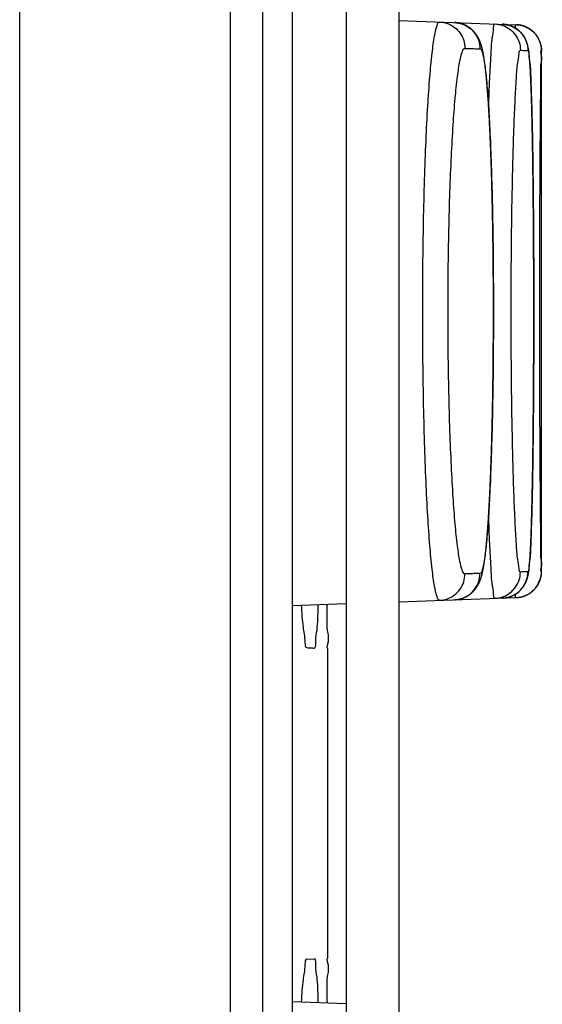
# Model space of a CAD drawing. Units: inches. Extents: x -36.5 to 40.4, y -0.6 to 75.
# Drawn here: x -14.2 to -14, y 40.3 to 40.6 of the extents above; entities that cross this region are included whole.
import ezdxf

# ---------------------------------------------------------------- set-up
doc = ezdxf.new("R2010")
doc.units = ezdxf.units.IN
doc.header["$LTSCALE"] = 1.21
doc.header["$MEASUREMENT"] = 0
doc.layers.get('0').update_dxf_attribs({"linetype": 'CONTINUOUS'})

msp = doc.modelspace()

# ---------------------------------------------------------------- linework, layer by layer
at = {"color": 7, "linetype": 'Continuous'}
for p, q in [((-14.24018, 31.3223), (-14.24018, 46.4483)), ((-14.16018, 31.00132), (-14.16018, 46.36855)), ((-14.11623, 42.43252), (-14.11623, 39.87347)), ((-14.09623, 42.43252), (-14.09623, 39.87347)), ((-14.13654, 39.97738), (-14.13654, 42.32861)), ((-14.09623, 40.63147), (-14.05164, 40.62991)), ((-14.04199, 40.4223), (-14.04199, 40.61992)), ((-14.13654, 40.40934), (-14.11623, 40.41005)), ((-14.09623, 40.41074), (-14.05164, 40.4123)), ((-14.12319, 40.39286), (-14.12312, 40.39286)), ((-14.12312, 40.27534), (-14.12312, 40.39286)), ((-14.13114, 40.27492), (-14.1283, 40.27507)), ((-14.12319, 40.27534), (-14.12312, 40.27534)), ((-14.13654, 40.25886), (-14.11623, 40.25815))]:
    msp.add_line(p, q, dxfattribs=at)
for points, knots in [([(-14.14785, 39.85181), (-14.14785, 40.5756), (-14.14785, 41.65051), (-14.14785, 42.72541), (-14.14785, 43.07654)], [0, 0, 0, 0, 2.171357, 3.224722, 3.224722, 3.224722, 3.224722]), ([(-14.08074, 40.41129), (-14.08128, 40.41127), (-14.08208, 40.4137), (-14.08282, 40.41714), (-14.08372, 40.42398), (-14.08452, 40.43277), (-14.08528, 40.44394), (-14.08593, 40.45694), (-14.08647, 40.47155), (-14.08686, 40.48737), (-14.0871, 40.50403), (-14.08718, 40.5211), (-14.0871, 40.53818), (-14.08686, 40.55484), (-14.08647, 40.57066), (-14.08593, 40.58527), (-14.08528, 40.59827), (-14.08452, 40.60944), (-14.08372, 40.61823), (-14.08282, 40.62507), (-14.08208, 40.62851), (-14.08128, 40.63094), (-14.08074, 40.63093)], [0, 0, 0, 0, 0.0016007, 0.0056631, 0.0122854, 0.0213305, 0.0325611, 0.0457011, 0.0604341, 0.076396, 0.0931918, 0.1104091, 0.1276265, 0.1444224, 0.1603846, 0.1751179, 0.1882584, 0.1994894, 0.208535, 0.2151581, 0.2192212, 0.2208222, 0.2208222, 0.2208222, 0.2208222]), ([(-14.08074, 40.63093), (-14.07973, 40.63089), (-14.07769, 40.6305), (-14.07496, 40.62902), (-14.07281, 40.62679), (-14.07143, 40.624), (-14.07111, 40.62195), (-14.07111, 40.62093)], [0, 0, 0, 0, 0.00305431, 0.00610961, 0.00916653, 0.01222509, 0.01528474, 0.01528474, 0.01528474, 0.01528474]), ([(-14.07505, 40.41148), (-14.07497, 40.41149), (-14.07481, 40.41149), (-14.07456, 40.41151), (-14.0743, 40.41154), (-14.07404, 40.41157), (-14.07379, 40.41161), (-14.07353, 40.41165), (-14.07328, 40.4117), (-14.07303, 40.41176), (-14.07278, 40.41182), (-14.07253, 40.41189), (-14.07229, 40.41196), (-14.07204, 40.41204), (-14.0718, 40.41213), (-14.07157, 40.41222), (-14.07134, 40.41232), (-14.07111, 40.41242), (-14.07088, 40.41253), (-14.07066, 40.41264), (-14.07045, 40.41275), (-14.07023, 40.41287), (-14.07003, 40.413), (-14.06982, 40.41312), (-14.06963, 40.41325), (-14.06943, 40.41339), (-14.06924, 40.41352), (-14.06906, 40.41366), (-14.06888, 40.4138), (-14.06871, 40.41395), (-14.06854, 40.41409), (-14.06838, 40.41424), (-14.06822, 40.41439), (-14.06807, 40.41454), (-14.06792, 40.41469), (-14.06777, 40.41484), (-14.06763, 40.415), (-14.06749, 40.41515), (-14.06736, 40.41531), (-14.06723, 40.41547), (-14.06711, 40.41563), (-14.06699, 40.41579), (-14.06687, 40.41595), (-14.06675, 40.41612), (-14.06664, 40.41628), (-14.06653, 40.41645), (-14.06643, 40.41662), (-14.06633, 40.41679), (-14.06623, 40.41696), (-14.06613, 40.41713), (-14.06603, 40.41731), (-14.06594, 40.41748), (-14.06585, 40.41767), (-14.06576, 40.41786), (-14.06567, 40.41805), (-14.06558, 40.41824), (-14.0655, 40.41845), (-14.06541, 40.41866), (-14.06532, 40.41888), (-14.06524, 40.41911), (-14.06515, 40.41935), (-14.06507, 40.4196), (-14.06498, 40.41985), (-14.0649, 40.42012), (-14.06482, 40.42039), (-14.06474, 40.42067), (-14.06466, 40.42097), (-14.06459, 40.42127), (-14.06451, 40.42159), (-14.06443, 40.42193), (-14.06435, 40.42229), (-14.06427, 40.42268), (-14.06419, 40.42309), (-14.0641, 40.42353), (-14.06402, 40.42401), (-14.06393, 40.42451), (-14.06384, 40.42506), (-14.06375, 40.42565), (-14.06366, 40.42627), (-14.06358, 40.42691), (-14.06349, 40.42756), (-14.06341, 40.42821), (-14.06333, 40.42886), (-14.06326, 40.42952), (-14.06318, 40.43019), (-14.06311, 40.43087), (-14.06304, 40.43156), (-14.06297, 40.43227), (-14.0629, 40.43298), (-14.06283, 40.43371), (-14.06277, 40.43445), (-14.0627, 40.43521), (-14.06264, 40.43597), (-14.06258, 40.43675), (-14.06252, 40.43754), (-14.06246, 40.43835), (-14.0624, 40.43917), (-14.06234, 40.44), (-14.06228, 40.44084), (-14.06222, 40.4417), (-14.06217, 40.44257), (-14.06211, 40.44345), (-14.06206, 40.44434), (-14.062, 40.44525), (-14.06195, 40.44617), (-14.0619, 40.4471), (-14.06185, 40.44805), (-14.0618, 40.449), (-14.06175, 40.44997), (-14.0617, 40.45095), (-14.06165, 40.45195), (-14.0616, 40.45295), (-14.06156, 40.45397), (-14.06151, 40.45499), (-14.06147, 40.45603), (-14.06142, 40.45708), (-14.06138, 40.45814), (-14.06134, 40.45921), (-14.0613, 40.46029), (-14.06126, 40.46139), (-14.06122, 40.46249), (-14.06118, 40.4636), (-14.06114, 40.46472), (-14.0611, 40.46585), (-14.06107, 40.46699), (-14.06103, 40.46815), (-14.06099, 40.46931), (-14.06096, 40.47047), (-14.06093, 40.47165), (-14.06089, 40.47284), (-14.06086, 40.47403), (-14.06083, 40.47523), (-14.0608, 40.47644), (-14.06077, 40.47766), (-14.06074, 40.47888), (-14.06072, 40.48012), (-14.06069, 40.48136), (-14.06066, 40.48261), (-14.06064, 40.48386), (-14.06062, 40.48512), (-14.06059, 40.48639), (-14.06057, 40.48766), (-14.06055, 40.48893), (-14.06053, 40.49022), (-14.06051, 40.49151), (-14.06049, 40.4928), (-14.06047, 40.4941), (-14.06045, 40.4954), (-14.06044, 40.49671), (-14.06042, 40.49803), (-14.06041, 40.49934), (-14.06039, 40.50066), (-14.06038, 40.50199), (-14.06037, 40.50331), (-14.06036, 40.50464), (-14.06035, 40.50598), (-14.06034, 40.50731), (-14.06033, 40.50865), (-14.06032, 40.50999), (-14.06031, 40.51133), (-14.06031, 40.51268), (-14.0603, 40.51402), (-14.0603, 40.51537), (-14.0603, 40.51672), (-14.06029, 40.51807), (-14.06029, 40.51942), (-14.06029, 40.52077), (-14.06029, 40.52211), (-14.06029, 40.52346), (-14.06029, 40.52481), (-14.0603, 40.52616), (-14.0603, 40.52751), (-14.06031, 40.52885), (-14.06031, 40.5302), (-14.06032, 40.53154), (-14.06032, 40.53289), (-14.06033, 40.53423), (-14.06034, 40.53556), (-14.06035, 40.5369), (-14.06036, 40.53823), (-14.06037, 40.53955), (-14.06039, 40.54088), (-14.0604, 40.5422), (-14.06041, 40.54352), (-14.06043, 40.54484), (-14.06044, 40.54615), (-14.06046, 40.54746), (-14.06048, 40.54876), (-14.0605, 40.55005), (-14.06052, 40.55134), (-14.06054, 40.55263), (-14.06056, 40.55391), (-14.06058, 40.55518), (-14.0606, 40.55645), (-14.06063, 40.55772), (-14.06065, 40.55897), (-14.06068, 40.56023), (-14.0607, 40.56147), (-14.06073, 40.56271), (-14.06076, 40.56394), (-14.06079, 40.56516), (-14.06082, 40.56637), (-14.06085, 40.56758), (-14.06088, 40.56877), (-14.06091, 40.56996), (-14.06094, 40.57114), (-14.06098, 40.57232), (-14.06101, 40.57348), (-14.06105, 40.57464), (-14.06108, 40.57578), (-14.06112, 40.57692), (-14.06116, 40.57805), (-14.0612, 40.57917), (-14.06124, 40.58027), (-14.06128, 40.58137), (-14.06132, 40.58245), (-14.06136, 40.58353), (-14.0614, 40.5846), (-14.06145, 40.58565), (-14.06149, 40.5867), (-14.06154, 40.58773), (-14.06158, 40.58875), (-14.06163, 40.58976), (-14.06168, 40.59076), (-14.06172, 40.59175), (-14.06177, 40.59272), (-14.06182, 40.59368), (-14.06187, 40.59463), (-14.06193, 40.59557), (-14.06198, 40.5965), (-14.06203, 40.59741), (-14.06208, 40.59831), (-14.06214, 40.5992), (-14.0622, 40.60008), (-14.06225, 40.60094), (-14.06231, 40.60179), (-14.06237, 40.60263), (-14.06243, 40.60345), (-14.06249, 40.60426), (-14.06255, 40.60506), (-14.06261, 40.60585), (-14.06267, 40.60662), (-14.06274, 40.60738), (-14.0628, 40.60813), (-14.06287, 40.60886), (-14.06293, 40.60959), (-14.063, 40.6103), (-14.06307, 40.611), (-14.06315, 40.61168), (-14.06322, 40.61236), (-14.06329, 40.61302), (-14.06337, 40.61368), (-14.06345, 40.61433), (-14.06353, 40.61497), (-14.06362, 40.61561), (-14.06371, 40.61623), (-14.0638, 40.61684), (-14.06389, 40.6174), (-14.06397, 40.61792), (-14.06405, 40.61839), (-14.06413, 40.61882), (-14.06421, 40.61923), (-14.06429, 40.61962), (-14.06436, 40.61998), (-14.06444, 40.62033), (-14.06452, 40.62066), (-14.0646, 40.62098), (-14.06468, 40.62129), (-14.06476, 40.62159), (-14.06484, 40.62187), (-14.06492, 40.62214), (-14.065, 40.6224), (-14.06508, 40.62265), (-14.06516, 40.62289), (-14.06524, 40.62312), (-14.06533, 40.62334), (-14.06541, 40.62356), (-14.0655, 40.62376), (-14.06558, 40.62397), (-14.06567, 40.62417), (-14.06576, 40.62436), (-14.06585, 40.62455), (-14.06594, 40.62473), (-14.06604, 40.62491), (-14.06613, 40.62508), (-14.06623, 40.62526), (-14.06633, 40.62543), (-14.06643, 40.6256), (-14.06653, 40.62576), (-14.06664, 40.62593), (-14.06675, 40.62609), (-14.06687, 40.62626), (-14.06699, 40.62642), (-14.06711, 40.62658), (-14.06723, 40.62674), (-14.06736, 40.6269), (-14.0675, 40.62706), (-14.06763, 40.62722), (-14.06777, 40.62737), (-14.06792, 40.62752), (-14.06807, 40.62767), (-14.06822, 40.62782), (-14.06838, 40.62797), (-14.06854, 40.62812), (-14.06871, 40.62827), (-14.06889, 40.62841), (-14.06906, 40.62855), (-14.06925, 40.62869), (-14.06944, 40.62883), (-14.06963, 40.62896), (-14.06983, 40.62909), (-14.07003, 40.62922), (-14.07024, 40.62934), (-14.07045, 40.62946), (-14.07067, 40.62957), (-14.07089, 40.62969), (-14.07111, 40.62979), (-14.07134, 40.62989), (-14.07157, 40.62999), (-14.07181, 40.63008), (-14.07205, 40.63017), (-14.07229, 40.63025), (-14.07253, 40.63032), (-14.07278, 40.63039), (-14.07303, 40.63045), (-14.07328, 40.63051), (-14.07353, 40.63056), (-14.07379, 40.6306), (-14.07405, 40.63064), (-14.0743, 40.63067), (-14.07456, 40.6307), (-14.07481, 40.63072), (-14.07497, 40.63072), (-14.07505, 40.63073)], [0, 0, 0, 0, 0.0002293, 0.0004891, 0.0007487, 0.0010081, 0.0012672, 0.0015259, 0.0017842, 0.002042, 0.0022992, 0.0025558, 0.0028115, 0.0030664, 0.0033203, 0.0035731, 0.0038247, 0.0040749, 0.0043236, 0.0045707, 0.004816, 0.0050595, 0.0053009, 0.0055402, 0.0057773, 0.006012, 0.0062443, 0.0064742, 0.0067015, 0.0069263, 0.0071486, 0.0073683, 0.0075858, 0.0078009, 0.0080138, 0.0082246, 0.0084336, 0.0086408, 0.0088464, 0.0090507, 0.0092544, 0.0094573, 0.0096591, 0.0098594, 0.0100585, 0.0102565, 0.0104538, 0.0106508, 0.0108482, 0.0110463, 0.011246, 0.0114478, 0.0116522, 0.0118598, 0.0120709, 0.0122862, 0.0125065, 0.0127331, 0.0129679, 0.0132131, 0.0134684, 0.0137318, 0.0140021, 0.0142796, 0.0145644, 0.014857, 0.0151593, 0.0154733, 0.0158015, 0.0161477, 0.0165167, 0.0169126, 0.017335, 0.0177829, 0.0182599, 0.0187716, 0.0193243, 0.0199223, 0.020556, 0.0212107, 0.0218695, 0.0225232, 0.0231763, 0.0238345, 0.0245044, 0.0251885, 0.025886, 0.0265957, 0.0273164, 0.0280484, 0.0287925, 0.0295493, 0.0303185, 0.0311001, 0.0318938, 0.0326996, 0.0335186, 0.0343512, 0.0351971, 0.0360561, 0.0369278, 0.0378124, 0.0387095, 0.0396189, 0.0405406, 0.0414741, 0.0424195, 0.043377, 0.0443465, 0.0453281, 0.0463217, 0.0473272, 0.0483443, 0.0493728, 0.0504125, 0.0514631, 0.0525244, 0.053596, 0.0546779, 0.05577, 0.0568724, 0.057985, 0.0591077, 0.0602402, 0.0613825, 0.0625342, 0.0636951, 0.0648646, 0.0660425, 0.0672283, 0.068422, 0.0696237, 0.0708334, 0.0720513, 0.0732773, 0.0745109, 0.075752, 0.0770001, 0.0782547, 0.0795154, 0.0807818, 0.0820537, 0.0833311, 0.0846138, 0.0859021, 0.0871961, 0.0884957, 0.0898004, 0.0911098, 0.0924235, 0.0937412, 0.0950623, 0.0963865, 0.0977132, 0.0990425, 0.1003745, 0.1017094, 0.1030475, 0.1043884, 0.1057317, 0.1070768, 0.1084235, 0.1097713, 0.1111198, 0.1124685, 0.1138169, 0.115165, 0.1165131, 0.1178613, 0.11921, 0.1205587, 0.121907, 0.1232543, 0.1246003, 0.1259445, 0.1272866, 0.1286261, 0.1299625, 0.131296, 0.1326267, 0.1339548, 0.1352804, 0.1366032, 0.1379227, 0.1392385, 0.1405501, 0.1418572, 0.1431593, 0.1444561, 0.1457472, 0.1470327, 0.1483128, 0.1495876, 0.1508569, 0.1521206, 0.1533784, 0.1546298, 0.1558744, 0.1571118, 0.1583416, 0.1595635, 0.1607773, 0.161983, 0.1631808, 0.1643707, 0.1655527, 0.1667265, 0.1678919, 0.1690482, 0.1701952, 0.1713327, 0.1724603, 0.1735779, 0.1746854, 0.1757827, 0.1768697, 0.1779464, 0.1790129, 0.180069, 0.1811142, 0.1821485, 0.1831714, 0.1841828, 0.1851824, 0.1861699, 0.1871453, 0.1881085, 0.1890598, 0.1899993, 0.190927, 0.1918426, 0.192746, 0.1936369, 0.1945152, 0.1953806, 0.196233, 0.1970723, 0.1978986, 0.1987119, 0.1995124, 0.2003002, 0.2010754, 0.2018381, 0.2025885, 0.2033267, 0.2040528, 0.2047667, 0.2054687, 0.2061593, 0.206839, 0.2075081, 0.2081677, 0.2088198, 0.2094656, 0.2101055, 0.2107508, 0.2113728, 0.211943, 0.2124615, 0.2129354, 0.2133752, 0.2137887, 0.2141801, 0.2145527, 0.2149095, 0.2152523, 0.2155819, 0.2158991, 0.2162045, 0.2164985, 0.2167806, 0.2170512, 0.2173116, 0.2175634, 0.217808, 0.2180459, 0.2182775, 0.2185034, 0.2187243, 0.2189406, 0.2191525, 0.2193604, 0.2195647, 0.2197661, 0.2199656, 0.2201638, 0.2203612, 0.2205582, 0.2207553, 0.2209532, 0.2211526, 0.2213535, 0.2215554, 0.221758, 0.2219614, 0.2221658, 0.2223715, 0.2225786, 0.2227875, 0.2229984, 0.2232113, 0.2234264, 0.2236438, 0.2238636, 0.2240859, 0.2243107, 0.2245381, 0.2247679, 0.2250003, 0.225235, 0.2254721, 0.2257114, 0.2259529, 0.2261963, 0.2264417, 0.2266888, 0.2269375, 0.2271877, 0.2274393, 0.2276921, 0.227946, 0.2282009, 0.2284566, 0.2287132, 0.2289704, 0.2292282, 0.2294865, 0.2297452, 0.2300043, 0.2302637, 0.2305233, 0.2307831, 0.2310096, 0.2310096, 0.2310096, 0.2310096]), ([(-14.07505, 40.63073), (-14.07403, 40.63069), (-14.072, 40.6303), (-14.06927, 40.62882), (-14.06712, 40.62659), (-14.06574, 40.62381), (-14.06542, 40.62175), (-14.06542, 40.62073)], [0, 0, 0, 0, 0.0030447, 0.00610084, 0.00915828, 0.01221705, 0.0152767, 0.0152767, 0.0152767, 0.0152767]), ([(-14.0621, 40.59858), (-14.06198, 40.60222), (-14.06175, 40.60891), (-14.06123, 40.6175), (-14.06094, 40.62446), (-14.0602, 40.62751), (-14.06017, 40.63021), (-14.05971, 40.63019)], [0, 0, 0, 0, 0.01094802, 0.01990017, 0.02643328, 0.03039482, 0.03178034, 0.03178034, 0.03178034, 0.03178034]), ([(-14.05971, 40.63019), (-14.05869, 40.63016), (-14.05665, 40.62977), (-14.05392, 40.62829), (-14.05176, 40.62605), (-14.05038, 40.62327), (-14.05006, 40.62122), (-14.05006, 40.6202)], [0, 0, 0, 0, 0.00305822, 0.00611671, 0.00917565, 0.01223505, 0.01529474, 0.01529474, 0.01529474, 0.01529474]), ([(-14.05684, 40.41212), (-14.05678, 40.41212), (-14.05664, 40.41213), (-14.05642, 40.41214), (-14.05617, 40.41217), (-14.05593, 40.41219), (-14.05569, 40.41223), (-14.05545, 40.41227), (-14.05521, 40.41231), (-14.05497, 40.41237), (-14.05474, 40.41242), (-14.0545, 40.41248), (-14.05427, 40.41255), (-14.05404, 40.41263), (-14.05381, 40.41271), (-14.05358, 40.41279), (-14.05336, 40.41288), (-14.05314, 40.41298), (-14.05292, 40.41308), (-14.0527, 40.41318), (-14.05249, 40.41329), (-14.05228, 40.4134), (-14.05208, 40.41352), (-14.05188, 40.41364), (-14.05168, 40.41377), (-14.05149, 40.4139), (-14.0513, 40.41403), (-14.05111, 40.41417), (-14.05094, 40.41431), (-14.05076, 40.41445), (-14.05059, 40.41459), (-14.05043, 40.41474), (-14.05027, 40.41488), (-14.05012, 40.41503), (-14.04998, 40.41518), (-14.04984, 40.41533), (-14.0497, 40.41547), (-14.04957, 40.41562), (-14.04945, 40.41577), (-14.04933, 40.41591), (-14.04921, 40.41606), (-14.04911, 40.4162), (-14.049, 40.41634), (-14.0489, 40.41648), (-14.04881, 40.41662), (-14.04872, 40.41676), (-14.04863, 40.41689), (-14.04855, 40.41702), (-14.04847, 40.41716), (-14.0484, 40.41729), (-14.04832, 40.41742), (-14.04826, 40.41755), (-14.04819, 40.41767), (-14.04813, 40.4178), (-14.04807, 40.41792), (-14.04801, 40.41805), (-14.04795, 40.41817), (-14.0479, 40.41829), (-14.04785, 40.41841), (-14.0478, 40.41853), (-14.04775, 40.41865), (-14.0477, 40.41878), (-14.04765, 40.4189), (-14.04761, 40.41902), (-14.04757, 40.41914), (-14.04752, 40.41927), (-14.04748, 40.4194), (-14.04744, 40.41953), (-14.0474, 40.41966), (-14.04736, 40.41979), (-14.04733, 40.41993), (-14.04729, 40.42006), (-14.04726, 40.4202), (-14.04722, 40.42033), (-14.04719, 40.42047), (-14.04716, 40.42061), (-14.04713, 40.42075), (-14.0471, 40.4209), (-14.04707, 40.42105), (-14.04704, 40.4212), (-14.04701, 40.42136), (-14.04699, 40.42152), (-14.04696, 40.42168), (-14.04693, 40.42185), (-14.04691, 40.42202), (-14.04688, 40.4222), (-14.04686, 40.42239), (-14.04683, 40.42258), (-14.0468, 40.42278), (-14.04678, 40.42299), (-14.04675, 40.42321), (-14.04673, 40.42344), (-14.0467, 40.42368), (-14.04668, 40.42393), (-14.04665, 40.4242), (-14.04663, 40.42447), (-14.0466, 40.42476), (-14.04657, 40.42506), (-14.04655, 40.42537), (-14.04652, 40.42571), (-14.04649, 40.42605), (-14.04647, 40.42642), (-14.04644, 40.4268), (-14.04641, 40.42721), (-14.04639, 40.42764), (-14.04636, 40.4281), (-14.04633, 40.42859), (-14.0463, 40.42912), (-14.04627, 40.42968), (-14.04624, 40.43026), (-14.0462, 40.43087), (-14.04617, 40.43149), (-14.04614, 40.43212), (-14.04612, 40.43276), (-14.04609, 40.43342), (-14.04606, 40.4341), (-14.04603, 40.43478), (-14.046, 40.43549), (-14.04598, 40.4362), (-14.04595, 40.43693), (-14.04592, 40.43768), (-14.0459, 40.43844), (-14.04587, 40.43921), (-14.04585, 40.43999), (-14.04582, 40.44079), (-14.0458, 40.44161), (-14.04578, 40.44243), (-14.04575, 40.44328), (-14.04573, 40.44413), (-14.04571, 40.445), (-14.04568, 40.44588), (-14.04566, 40.44678), (-14.04564, 40.44768), (-14.04562, 40.4486), (-14.0456, 40.44954), (-14.04558, 40.45048), (-14.04556, 40.45144), (-14.04554, 40.45241), (-14.04552, 40.45339), (-14.0455, 40.45438), (-14.04548, 40.45539), (-14.04546, 40.45641), (-14.04544, 40.45744), (-14.04542, 40.45848), (-14.04541, 40.45953), (-14.04539, 40.46059), (-14.04537, 40.46166), (-14.04535, 40.46274), (-14.04534, 40.46383), (-14.04532, 40.46494), (-14.04531, 40.46605), (-14.04529, 40.46717), (-14.04528, 40.46831), (-14.04526, 40.46945), (-14.04525, 40.4706), (-14.04524, 40.47176), (-14.04522, 40.47293), (-14.04521, 40.47411), (-14.0452, 40.47529), (-14.04518, 40.47649), (-14.04517, 40.47769), (-14.04516, 40.4789), (-14.04515, 40.48012), (-14.04514, 40.48134), (-14.04513, 40.48257), (-14.04512, 40.48381), (-14.04511, 40.48506), (-14.0451, 40.48631), (-14.04509, 40.48757), (-14.04508, 40.48883), (-14.04507, 40.4901), (-14.04506, 40.49137), (-14.04506, 40.49265), (-14.04505, 40.49394), (-14.04504, 40.49523), (-14.04503, 40.49652), (-14.04503, 40.49782), (-14.04502, 40.49913), (-14.04502, 40.50044), (-14.04501, 40.50175), (-14.04501, 40.50306), (-14.045, 40.50438), (-14.045, 40.5057), (-14.04499, 40.50702), (-14.04499, 40.50834), (-14.04499, 40.50967), (-14.04498, 40.511), (-14.04498, 40.51234), (-14.04498, 40.51367), (-14.04498, 40.51501), (-14.04498, 40.51634), (-14.04497, 40.51768), (-14.04497, 40.51902), (-14.04497, 40.52035), (-14.04497, 40.52169), (-14.04497, 40.52303), (-14.04497, 40.52436), (-14.04498, 40.5257), (-14.04498, 40.52704), (-14.04498, 40.52837), (-14.04498, 40.52971), (-14.04498, 40.53104), (-14.04499, 40.53237), (-14.04499, 40.5337), (-14.04499, 40.53503), (-14.045, 40.53635), (-14.045, 40.53767), (-14.04501, 40.53899), (-14.04501, 40.5403), (-14.04502, 40.54161), (-14.04502, 40.54292), (-14.04503, 40.54423), (-14.04503, 40.54553), (-14.04504, 40.54682), (-14.04505, 40.54811), (-14.04505, 40.5494), (-14.04506, 40.55068), (-14.04507, 40.55195), (-14.04508, 40.55322), (-14.04509, 40.55449), (-14.0451, 40.55575), (-14.04511, 40.557), (-14.04512, 40.55824), (-14.04513, 40.55948), (-14.04514, 40.56072), (-14.04515, 40.56194), (-14.04516, 40.56316), (-14.04517, 40.56437), (-14.04518, 40.56557), (-14.04519, 40.56677), (-14.04521, 40.56796), (-14.04522, 40.56913), (-14.04523, 40.5703), (-14.04525, 40.57146), (-14.04526, 40.57262), (-14.04528, 40.57376), (-14.04529, 40.5749), (-14.04531, 40.57602), (-14.04532, 40.57714), (-14.04534, 40.57824), (-14.04535, 40.57933), (-14.04537, 40.58042), (-14.04539, 40.58149), (-14.0454, 40.58255), (-14.04542, 40.58361), (-14.04544, 40.58465), (-14.04546, 40.58568), (-14.04548, 40.5867), (-14.04549, 40.5877), (-14.04551, 40.5887), (-14.04553, 40.58968), (-14.04555, 40.59065), (-14.04557, 40.59161), (-14.04559, 40.59256), (-14.04562, 40.59349), (-14.04564, 40.59441), (-14.04566, 40.59532), (-14.04568, 40.59622), (-14.0457, 40.5971), (-14.04573, 40.59797), (-14.04575, 40.59883), (-14.04577, 40.59967), (-14.0458, 40.6005), (-14.04582, 40.60132), (-14.04585, 40.60212), (-14.04587, 40.60291), (-14.0459, 40.60368), (-14.04592, 40.60444), (-14.04595, 40.60519), (-14.04597, 40.60592), (-14.046, 40.60664), (-14.04603, 40.60734), (-14.04606, 40.60803), (-14.04608, 40.60871), (-14.04611, 40.60937), (-14.04614, 40.61001), (-14.04617, 40.61065), (-14.0462, 40.61127), (-14.04623, 40.61187), (-14.04626, 40.61246), (-14.04629, 40.61304), (-14.04633, 40.6136), (-14.04636, 40.61416), (-14.04639, 40.6147), (-14.04643, 40.61521), (-14.04646, 40.61569), (-14.04649, 40.61613), (-14.04652, 40.61653), (-14.04655, 40.6169), (-14.04658, 40.61725), (-14.04661, 40.61758), (-14.04664, 40.6179), (-14.04667, 40.6182), (-14.0467, 40.61848), (-14.04673, 40.61876), (-14.04676, 40.61901), (-14.04678, 40.61926), (-14.04681, 40.61948), (-14.04684, 40.6197), (-14.04687, 40.6199), (-14.04689, 40.6201), (-14.04692, 40.62028), (-14.04695, 40.62046), (-14.04698, 40.62063), (-14.04701, 40.6208), (-14.04703, 40.62097), (-14.04706, 40.62113), (-14.04709, 40.62128), (-14.04712, 40.62143), (-14.04716, 40.62158), (-14.04719, 40.62172), (-14.04722, 40.62187), (-14.04726, 40.62201), (-14.04729, 40.62215), (-14.04733, 40.62229), (-14.04737, 40.62243), (-14.04741, 40.62256), (-14.04744, 40.62269), (-14.04748, 40.62282), (-14.04753, 40.62294), (-14.04757, 40.62307), (-14.04761, 40.62319), (-14.04766, 40.62332), (-14.0477, 40.62344), (-14.04775, 40.62356), (-14.0478, 40.62368), (-14.04785, 40.6238), (-14.0479, 40.62392), (-14.04795, 40.62405), (-14.04801, 40.62417), (-14.04807, 40.62429), (-14.04813, 40.62441), (-14.04819, 40.62454), (-14.04826, 40.62467), (-14.04833, 40.6248), (-14.0484, 40.62493), (-14.04847, 40.62506), (-14.04855, 40.62519), (-14.04864, 40.62532), (-14.04872, 40.62546), (-14.04881, 40.6256), (-14.04891, 40.62573), (-14.04901, 40.62587), (-14.04911, 40.62602), (-14.04922, 40.62616), (-14.04933, 40.6263), (-14.04945, 40.62645), (-14.04957, 40.62659), (-14.0497, 40.62674), (-14.04984, 40.62689), (-14.04998, 40.62704), (-14.05013, 40.62718), (-14.05028, 40.62733), (-14.05044, 40.62748), (-14.0506, 40.62762), (-14.05077, 40.62777), (-14.05094, 40.62791), (-14.05112, 40.62805), (-14.0513, 40.62818), (-14.05149, 40.62831), (-14.05168, 40.62844), (-14.05188, 40.62857), (-14.05208, 40.62869), (-14.05229, 40.62881), (-14.0525, 40.62892), (-14.05271, 40.62903), (-14.05292, 40.62914), (-14.05314, 40.62924), (-14.05336, 40.62933), (-14.05359, 40.62942), (-14.05381, 40.62951), (-14.05404, 40.62959), (-14.05427, 40.62966), (-14.05451, 40.62973), (-14.05474, 40.62979), (-14.05498, 40.62985), (-14.05522, 40.6299), (-14.05546, 40.62994), (-14.0557, 40.62998), (-14.05594, 40.63002), (-14.05618, 40.63005), (-14.05642, 40.63007), (-14.05664, 40.63008), (-14.05678, 40.63009), (-14.05684, 40.63009)], [0, 0, 0, 0, 0.0001801, 0.0004241, 0.0006681, 0.0009119, 0.0011558, 0.0013995, 0.001643, 0.0018865, 0.0021297, 0.0023727, 0.0026155, 0.002858, 0.0031002, 0.0033419, 0.0035832, 0.0038239, 0.0040641, 0.0043035, 0.004542, 0.0047797, 0.0050162, 0.0052515, 0.0054854, 0.0057177, 0.0059482, 0.0061767, 0.0064029, 0.0066267, 0.0068477, 0.0070658, 0.0072806, 0.0074921, 0.0076999, 0.0079038, 0.0081039, 0.0082998, 0.0084916, 0.0086791, 0.0088626, 0.0090419, 0.0092172, 0.0093885, 0.009556, 0.0097197, 0.00988, 0.010037, 0.0101911, 0.0103425, 0.0104912, 0.0106372, 0.0107803, 0.0109207, 0.0110587, 0.0111948, 0.0113291, 0.011462, 0.0115938, 0.0117248, 0.0118552, 0.0119853, 0.0121155, 0.0122461, 0.0123773, 0.0125094, 0.0126433, 0.0127795, 0.0129175, 0.0130568, 0.0131968, 0.0133369, 0.0134769, 0.0136166, 0.0137569, 0.0138992, 0.0140447, 0.0141937, 0.0143462, 0.014502, 0.0146612, 0.0148237, 0.0149895, 0.0151589, 0.0153329, 0.0155127, 0.0156994, 0.0158942, 0.0160976, 0.0163098, 0.0165312, 0.0167622, 0.0170032, 0.0172551, 0.0175185, 0.0177941, 0.0180827, 0.0183849, 0.0187016, 0.0190338, 0.0193825, 0.0197486, 0.0201332, 0.0205384, 0.0209679, 0.0214261, 0.0219174, 0.0224465, 0.0230106, 0.0236014, 0.0242095, 0.0248285, 0.0254592, 0.0261033, 0.0267625, 0.0274369, 0.0281259, 0.028829, 0.029546, 0.030277, 0.0310219, 0.0317803, 0.0325523, 0.0333382, 0.0341383, 0.0349525, 0.0357808, 0.0366229, 0.0374785, 0.0383475, 0.0392297, 0.0401247, 0.0410322, 0.0419521, 0.0428844, 0.043829, 0.0447863, 0.0457561, 0.0467384, 0.0477329, 0.0487393, 0.0497575, 0.050787, 0.0518274, 0.0528785, 0.0539399, 0.0550117, 0.0560939, 0.0571867, 0.05829, 0.0594036, 0.0605274, 0.061661, 0.0628042, 0.0639563, 0.0651171, 0.0662861, 0.0674632, 0.0686482, 0.0698414, 0.0710429, 0.0722526, 0.0734701, 0.0746954, 0.075928, 0.0771674, 0.0784132, 0.0796649, 0.0809223, 0.0821852, 0.0834536, 0.0847274, 0.0860071, 0.0872926, 0.0885834, 0.0898792, 0.0911795, 0.0924838, 0.093792, 0.0951034, 0.0964175, 0.0977341, 0.0990533, 0.1003754, 0.1017007, 0.1030291, 0.1043601, 0.105693, 0.1070277, 0.1083637, 0.1097004, 0.1110371, 0.112374, 0.1137108, 0.1150474, 0.1163841, 0.1177211, 0.1190584, 0.1203953, 0.1217314, 0.1230662, 0.1243994, 0.1257306, 0.1270592, 0.128385, 0.1297076, 0.1310274, 0.1323444, 0.133659, 0.1349708, 0.1362794, 0.1375843, 0.1388851, 0.1401814, 0.1414728, 0.1427589, 0.1440393, 0.145314, 0.1465831, 0.1478469, 0.1491052, 0.1503577, 0.1516043, 0.1528446, 0.154078, 0.1553042, 0.1565227, 0.1577333, 0.1589358, 0.1601299, 0.161316, 0.162494, 0.1636641, 0.164826, 0.1659793, 0.1671236, 0.1682584, 0.1693833, 0.1704982, 0.1716028, 0.1726968, 0.1737803, 0.1748534, 0.1759162, 0.1769686, 0.1780104, 0.1790413, 0.1800609, 0.1810688, 0.1820647, 0.1830483, 0.1840197, 0.1849784, 0.1859246, 0.1868584, 0.18778, 0.1886892, 0.1895858, 0.1904696, 0.1913402, 0.1921975, 0.1930413, 0.1938712, 0.1946871, 0.1954889, 0.1962766, 0.1970504, 0.1978107, 0.1985573, 0.19929, 0.2000087, 0.2007132, 0.2014035, 0.2020795, 0.2027412, 0.2033887, 0.2040221, 0.2046413, 0.2052467, 0.2058384, 0.2064167, 0.2069819, 0.2075359, 0.2080803, 0.2086044, 0.209087, 0.2095202, 0.2099166, 0.2102884, 0.2106403, 0.2109738, 0.2112903, 0.2115912, 0.2118779, 0.2121512, 0.2124108, 0.2126558, 0.2128856, 0.2131011, 0.2133052, 0.2135002, 0.2136874, 0.2138681, 0.2140435, 0.2142145, 0.2143812, 0.2145428, 0.2146991, 0.2148515, 0.2150016, 0.2151508, 0.215299, 0.2154462, 0.2155922, 0.2157363, 0.2158777, 0.2160159, 0.2161517, 0.2162862, 0.2164194, 0.2165516, 0.2166829, 0.2168134, 0.2169435, 0.2170737, 0.2172041, 0.2173351, 0.2174668, 0.2175998, 0.2177342, 0.2178703, 0.2180085, 0.2181491, 0.2182922, 0.218438, 0.2185865, 0.2187379, 0.218892, 0.2190491, 0.2192096, 0.2193736, 0.2195412, 0.2197126, 0.219888, 0.2200675, 0.2202511, 0.2204389, 0.2206308, 0.2208269, 0.221027, 0.221231, 0.2214389, 0.2216504, 0.2218654, 0.2220835, 0.2223046, 0.2225284, 0.2227547, 0.2229833, 0.2232138, 0.2234461, 0.2236801, 0.2239154, 0.224152, 0.2243896, 0.2246282, 0.2248677, 0.2251078, 0.2253486, 0.2255899, 0.2258316, 0.2260738, 0.2263163, 0.226559, 0.2268021, 0.2270453, 0.2272888, 0.2275323, 0.227776, 0.2280199, 0.2282638, 0.2285077, 0.2287517, 0.228926, 0.228926, 0.228926, 0.228926]), ([(-14.05684, 40.63009), (-14.05583, 40.63005), (-14.0538, 40.62966), (-14.05107, 40.62819), (-14.04891, 40.62595), (-14.04753, 40.62317), (-14.04722, 40.62112), (-14.04722, 40.6201)], [0, 0, 0, 0, 0.00303576, 0.00609467, 0.00915387, 0.01221336, 0.01527304, 0.01527304, 0.01527304, 0.01527304]), ([(-14.05176, 40.62851), (-14.05176, 40.62854), (-14.05186, 40.62898), (-14.05216, 40.62992), (-14.05172, 40.62991)], [0, 0, 0, 0, 0.000101633, 0.001405399, 0.001405399, 0.001405399, 0.001405399]), ([(-14.05172, 40.62991), (-14.0507, 40.62988), (-14.04866, 40.62949), (-14.04593, 40.62801), (-14.04377, 40.62577), (-14.04239, 40.62299), (-14.04207, 40.62094), (-14.04207, 40.61992)], [0, 0, 0, 0, 0.0030597, 0.0061194, 0.00917911, 0.01223883, 0.01529854, 0.01529854, 0.01529854, 0.01529854]), ([(-14.04199, 40.61992), (-14.04199, 40.61999), (-14.04199, 40.62014), (-14.042, 40.62037), (-14.04201, 40.62061), (-14.04203, 40.62084), (-14.04205, 40.62108), (-14.04208, 40.62131), (-14.04212, 40.62155), (-14.04216, 40.62178), (-14.04221, 40.62201), (-14.04226, 40.62224), (-14.04232, 40.62247), (-14.04238, 40.6227), (-14.04245, 40.62293), (-14.04252, 40.62315), (-14.0426, 40.62337), (-14.04269, 40.62359), (-14.04278, 40.62381), (-14.04287, 40.62403), (-14.04297, 40.62424), (-14.04308, 40.62446), (-14.04319, 40.62467), (-14.0433, 40.62487), (-14.04342, 40.62508), (-14.04355, 40.62528), (-14.04367, 40.62548), (-14.04381, 40.62567), (-14.04395, 40.62586), (-14.04409, 40.62605), (-14.04424, 40.62624), (-14.04439, 40.62642), (-14.04455, 40.6266), (-14.04471, 40.62677), (-14.04487, 40.62694), (-14.04504, 40.62711), (-14.04521, 40.62727), (-14.04539, 40.62743), (-14.04557, 40.62758), (-14.04575, 40.62773), (-14.04593, 40.62788), (-14.04612, 40.62802), (-14.04632, 40.62815), (-14.04651, 40.62829), (-14.04671, 40.62841), (-14.04692, 40.62854), (-14.04712, 40.62865), (-14.04733, 40.62877), (-14.04754, 40.62887), (-14.04775, 40.62898), (-14.04797, 40.62907), (-14.04819, 40.62917), (-14.04841, 40.62925), (-14.04863, 40.62934), (-14.04885, 40.62941), (-14.04908, 40.62948), (-14.04931, 40.62955), (-14.04953, 40.62961), (-14.04976, 40.62967), (-14.05, 40.62972), (-14.05023, 40.62976), (-14.05046, 40.6298), (-14.0507, 40.62983), (-14.05093, 40.62986), (-14.05117, 40.62988), (-14.0514, 40.6299), (-14.05156, 40.62991), (-14.05164, 40.62991)], [0, 0, 0, 0, 0.00021918, 0.00045574, 0.00069229, 0.00092885, 0.0011654, 0.00140196, 0.00163851, 0.00187506, 0.00211162, 0.00234817, 0.00258473, 0.00282128, 0.00305784, 0.00329439, 0.00353095, 0.0037675, 0.00400405, 0.00424061, 0.00447716, 0.00471372, 0.00495027, 0.00518683, 0.00542338, 0.00565993, 0.00589649, 0.00613304, 0.0063696, 0.00660615, 0.00684271, 0.00707926, 0.00731581, 0.00755237, 0.00778892, 0.00802548, 0.00826203, 0.00849859, 0.00873514, 0.0089717, 0.00920825, 0.0094448, 0.00968136, 0.00991791, 0.01015447, 0.01039102, 0.01062758, 0.01086413, 0.01110068, 0.01133724, 0.01157379, 0.01181035, 0.0120469, 0.01228346, 0.01252001, 0.01275657, 0.01299312, 0.01322967, 0.01346623, 0.01370278, 0.01393934, 0.01417589, 0.01441245, 0.014649, 0.01488555, 0.01512211, 0.01535854, 0.01535854, 0.01535854, 0.01535854]), ([(-14.07111, 40.42128), (-14.07161, 40.42126), (-14.07246, 40.42341), (-14.07317, 40.42661), (-14.07409, 40.43279), (-14.07489, 40.4408), (-14.07565, 40.45094), (-14.0763, 40.46276), (-14.07684, 40.47604), (-14.07723, 40.49043), (-14.07747, 40.50558), (-14.07755, 40.5211), (-14.07747, 40.53663), (-14.07723, 40.55178), (-14.07684, 40.56617), (-14.0763, 40.57945), (-14.07565, 40.59127), (-14.07489, 40.60141), (-14.07409, 40.60942), (-14.07317, 40.6156), (-14.07246, 40.6188), (-14.07161, 40.62095), (-14.07111, 40.62093)], [0, 0, 0, 0, 0.0015031, 0.0052125, 0.0112408, 0.0194685, 0.0296817, 0.0416304, 0.0550271, 0.0695414, 0.084814, 0.1004699, 0.1161258, 0.1313984, 0.1459127, 0.1593096, 0.1712585, 0.1814718, 0.1896998, 0.1957286, 0.1994385, 0.2009417, 0.2009417, 0.2009417, 0.2009417]), ([(-14.07111, 40.62093), (-14.07046, 40.62091), (-14.06917, 40.62086), (-14.06727, 40.6208), (-14.06603, 40.62075), (-14.06542, 40.62073)], [0, 0, 0, 0, 0.001965899, 0.003863205, 0.005691917, 0.005691917, 0.005691917, 0.005691917]), ([(-14.06542, 40.62073), (-14.06493, 40.62072), (-14.06429, 40.6185), (-14.06362, 40.61533), (-14.06291, 40.60912), (-14.06226, 40.60113), (-14.06168, 40.591), (-14.06119, 40.57922), (-14.0608, 40.56599), (-14.06051, 40.55166), (-14.06034, 40.53657), (-14.06028, 40.52111), (-14.06034, 40.50564), (-14.06051, 40.49056), (-14.0608, 40.47622), (-14.06119, 40.46299), (-14.06168, 40.45121), (-14.06226, 40.44109), (-14.06291, 40.4331), (-14.06362, 40.42688), (-14.06429, 40.42371), (-14.06493, 40.4215), (-14.06542, 40.42148)], [0, 0, 0, 0, 0.0014761, 0.005184, 0.0112027, 0.0194078, 0.0295854, 0.0414876, 0.05483, 0.0692847, 0.0844947, 0.1000869, 0.115679, 0.1308891, 0.1453439, 0.1586864, 0.1705887, 0.1807666, 0.188972, 0.1949912, 0.1986996, 0.2001757, 0.2001757, 0.2001757, 0.2001757]), ([(-14.05006, 40.42201), (-14.05049, 40.422), (-14.0506, 40.42442), (-14.05127, 40.42722), (-14.0516, 40.43353), (-14.0521, 40.44139), (-14.0525, 40.45148), (-14.05287, 40.4632), (-14.05317, 40.47638), (-14.05339, 40.49066), (-14.05353, 40.50569), (-14.05357, 40.5211), (-14.05353, 40.53652), (-14.05339, 40.55155), (-14.05317, 40.56583), (-14.05287, 40.57901), (-14.0525, 40.59073), (-14.0521, 40.60082), (-14.0516, 40.60868), (-14.05127, 40.61499), (-14.0506, 40.61779), (-14.05049, 40.62021), (-14.05006, 40.6202)], [0, 0, 0, 0, 0.0012715, 0.0048722, 0.010807, 0.0189393, 0.0290515, 0.0408938, 0.0541804, 0.0685823, 0.0837414, 0.0992835, 0.1148255, 0.1299846, 0.1443866, 0.1576733, 0.1695158, 0.1796282, 0.1877608, 0.1936961, 0.1972973, 0.1985688, 0.1985688, 0.1985688, 0.1985688]), ([(-14.05006, 40.6202), (-14.04972, 40.62019), (-14.04907, 40.62016), (-14.04812, 40.62013), (-14.04751, 40.62011), (-14.04722, 40.6201)], [0, 0, 0, 0, 0.001018033, 0.001967559, 0.002848576, 0.002848576, 0.002848576, 0.002848576]), ([(-14.04722, 40.6201), (-14.04679, 40.62008), (-14.04691, 40.61764), (-14.04624, 40.61482), (-14.04614, 40.6085), (-14.04577, 40.60064), (-14.04555, 40.59056), (-14.04534, 40.57886), (-14.04518, 40.5657), (-14.04506, 40.55147), (-14.04499, 40.53648), (-14.04497, 40.5211), (-14.04499, 40.50573), (-14.04506, 40.49074), (-14.04518, 40.4765), (-14.04534, 40.46335), (-14.04555, 40.45165), (-14.04577, 40.44157), (-14.04614, 40.43371), (-14.04624, 40.42738), (-14.04691, 40.42457), (-14.04679, 40.42213), (-14.04722, 40.42211)], [0, 0, 0, 0, 0.0012647, 0.0048833, 0.0108266, 0.0189405, 0.0290402, 0.0408727, 0.0541258, 0.0684802, 0.0835948, 0.0990959, 0.1145969, 0.1297114, 0.1440654, 0.157318, 0.16915, 0.1792494, 0.1873629, 0.1933056, 0.1969234, 0.1981874, 0.1981874, 0.1981874, 0.1981874]), ([(-14.04207, 40.42229), (-14.04246, 40.42229), (-14.04163, 40.42484), (-14.04254, 40.42745), (-14.04214, 40.43383), (-14.04243, 40.44163), (-14.04244, 40.4517), (-14.04255, 40.46338), (-14.04261, 40.47652), (-14.04266, 40.49075), (-14.04269, 40.50574), (-14.04271, 40.5211), (-14.04269, 40.53647), (-14.04266, 40.55146), (-14.04261, 40.56569), (-14.04255, 40.57883), (-14.04244, 40.59051), (-14.04243, 40.60058), (-14.04214, 40.60838), (-14.04254, 40.61476), (-14.04163, 40.61737), (-14.04246, 40.61992), (-14.04207, 40.61992)], [0, 0, 0, 0, 0.0011812, 0.0047455, 0.0106478, 0.0187447, 0.0288174, 0.0406166, 0.0538574, 0.0682118, 0.0833225, 0.0988159, 0.1143093, 0.12942, 0.1437745, 0.1570154, 0.1688148, 0.1788877, 0.1869849, 0.1928876, 0.1964525, 0.1976337, 0.1976337, 0.1976337, 0.1976337]), ([(-14.05971, 40.41202), (-14.06017, 40.412), (-14.0602, 40.4147), (-14.06094, 40.41775), (-14.06123, 40.42471), (-14.06175, 40.4333), (-14.06198, 40.43999), (-14.0621, 40.44364)], [0, 0, 0, 0, 0.00138522, 0.00534604, 0.01187834, 0.02082993, 0.03177988, 0.03177988, 0.03177988, 0.03177988]), ([(-14.08074, 40.41129), (-14.07973, 40.41132), (-14.07769, 40.41171), (-14.07496, 40.41319), (-14.07281, 40.41542), (-14.07143, 40.41821), (-14.07111, 40.42026), (-14.07111, 40.42128)], [0, 0, 0, 0, 0.00305429, 0.00610958, 0.00916647, 0.01222502, 0.01528464, 0.01528464, 0.01528464, 0.01528464]), ([(-14.07505, 40.41148), (-14.07403, 40.41152), (-14.072, 40.41191), (-14.06927, 40.41339), (-14.06712, 40.41562), (-14.06574, 40.4184), (-14.06542, 40.42046), (-14.06542, 40.42148)], [0, 0, 0, 0, 0.00304444, 0.0061006, 0.00915807, 0.01221685, 0.01527651, 0.01527651, 0.01527651, 0.01527651]), ([(-14.06542, 40.42148), (-14.06603, 40.42146), (-14.06727, 40.42141), (-14.06917, 40.42135), (-14.07046, 40.4213), (-14.07111, 40.42128)], [0, 0, 0, 0, 0.001828712, 0.003726018, 0.005691917, 0.005691917, 0.005691917, 0.005691917]), ([(-14.05971, 40.41202), (-14.05869, 40.41206), (-14.05665, 40.41244), (-14.05392, 40.41392), (-14.05176, 40.41616), (-14.05038, 40.41894), (-14.05006, 40.42099), (-14.05006, 40.42201)], [0, 0, 0, 0, 0.0030582, 0.00611667, 0.0091756, 0.01223498, 0.01529465, 0.01529465, 0.01529465, 0.01529465]), ([(-14.05684, 40.41212), (-14.05583, 40.41216), (-14.0538, 40.41255), (-14.05107, 40.41402), (-14.04891, 40.41626), (-14.04753, 40.41904), (-14.04722, 40.42109), (-14.04722, 40.42211)], [0, 0, 0, 0, 0.00303522, 0.00609414, 0.00915335, 0.01221286, 0.01527257, 0.01527257, 0.01527257, 0.01527257]), ([(-14.05172, 40.4123), (-14.0507, 40.41233), (-14.04866, 40.41272), (-14.04593, 40.4142), (-14.04377, 40.41644), (-14.04239, 40.41922), (-14.04207, 40.42127), (-14.04207, 40.42229)], [0, 0, 0, 0, 0.00305968, 0.00611937, 0.00917906, 0.01223876, 0.01529845, 0.01529845, 0.01529845, 0.01529845]), ([(-14.05164, 40.4123), (-14.05156, 40.4123), (-14.05141, 40.41231), (-14.05118, 40.41233), (-14.05095, 40.41235), (-14.05072, 40.41238), (-14.05048, 40.41241), (-14.05025, 40.41245), (-14.05001, 40.41249), (-14.04978, 40.41254), (-14.04955, 40.4126), (-14.04932, 40.41266), (-14.04909, 40.41272), (-14.04887, 40.41279), (-14.04864, 40.41287), (-14.04842, 40.41295), (-14.0482, 40.41304), (-14.04798, 40.41313), (-14.04777, 40.41323), (-14.04755, 40.41333), (-14.04734, 40.41344), (-14.04713, 40.41355), (-14.04693, 40.41367), (-14.04673, 40.41379), (-14.04653, 40.41392), (-14.04633, 40.41405), (-14.04614, 40.41419), (-14.04594, 40.41433), (-14.04576, 40.41447), (-14.04557, 40.41462), (-14.04539, 40.41478), (-14.04522, 40.41493), (-14.04505, 40.4151), (-14.04488, 40.41526), (-14.04471, 40.41543), (-14.04455, 40.41561), (-14.0444, 40.41578), (-14.04424, 40.41597), (-14.0441, 40.41615), (-14.04395, 40.41634), (-14.04381, 40.41653), (-14.04368, 40.41673), (-14.04355, 40.41693), (-14.04343, 40.41713), (-14.0433, 40.41733), (-14.04319, 40.41754), (-14.04308, 40.41775), (-14.04297, 40.41796), (-14.04287, 40.41818), (-14.04278, 40.41839), (-14.04269, 40.41861), (-14.0426, 40.41883), (-14.04253, 40.41906), (-14.04245, 40.41928), (-14.04238, 40.41951), (-14.04232, 40.41974), (-14.04226, 40.41997), (-14.04221, 40.4202), (-14.04216, 40.42043), (-14.04212, 40.42066), (-14.04208, 40.4209), (-14.04205, 40.42113), (-14.04203, 40.42137), (-14.04201, 40.4216), (-14.042, 40.42184), (-14.04199, 40.42207), (-14.04199, 40.42222), (-14.04199, 40.4223)], [0, 0, 0, 0, 0.00022257, 0.00045307, 0.00068862, 0.0009263, 0.00116356, 0.00140023, 0.001637, 0.00187393, 0.00211084, 0.0023477, 0.00258457, 0.00282145, 0.00305833, 0.0032952, 0.00353208, 0.00376896, 0.00400583, 0.00424271, 0.00447958, 0.00471646, 0.00495334, 0.00519021, 0.00542709, 0.00566397, 0.00590084, 0.00613772, 0.0063746, 0.00661147, 0.00684835, 0.00708523, 0.0073221, 0.00755898, 0.00779586, 0.00803273, 0.00826961, 0.00850649, 0.00874336, 0.00898024, 0.00921712, 0.00945399, 0.00969087, 0.00992775, 0.01016462, 0.0104015, 0.01063838, 0.01087525, 0.01111213, 0.01134901, 0.01158588, 0.01182276, 0.01205964, 0.01229651, 0.01253339, 0.01277027, 0.01300714, 0.01324402, 0.0134809, 0.01371777, 0.01395465, 0.01419153, 0.0144284, 0.01466528, 0.01490216, 0.01513903, 0.01535854, 0.01535854, 0.01535854, 0.01535854]), ([(-14.04722, 40.42211), (-14.04751, 40.4221), (-14.04812, 40.42208), (-14.04907, 40.42205), (-14.04972, 40.42203), (-14.05006, 40.42201)], [0, 0, 0, 0, 0.000881017, 0.001830543, 0.002848576, 0.002848576, 0.002848576, 0.002848576]), ([(-14.04206, 40.42229), (-14.04204, 40.42229), (-14.04195, 40.4223), (-14.04204, 40.42229), (-14.04207, 40.42229)], [0, 0, 0, 0, 0.0000643712, 0.0001410689, 0.0001410689, 0.0001410689, 0.0001410689]), ([(-14.04206, 40.42229), (-14.04204, 40.42229), (-14.04202, 40.42229), (-14.04199, 40.4223), (-14.04199, 40.4223)], [0, 0, 0, 0, 0.00006437119, 0.00006443922, 0.00006443922, 0.00006443922, 0.00006443922]), ([(-14.05172, 40.4123), (-14.05216, 40.41229), (-14.05186, 40.41323), (-14.05176, 40.41367), (-14.05176, 40.4137)], [0, 0, 0, 0, 0.001303477, 0.001405405, 0.001405405, 0.001405405, 0.001405405]), ([(-14.13326, 40.40945), (-14.13313, 40.40665), (-14.13287, 40.40148), (-14.13181, 40.39722), (-14.13183, 40.39331), (-14.13114, 40.39328)], [0, 0, 0, 0, 0.00841355, 0.01429308, 0.01637654, 0.01637654, 0.01637654, 0.01637654]), ([(-14.1283, 40.39313), (-14.12771, 40.3931), (-14.12792, 40.39675), (-14.12697, 40.40062), (-14.12691, 40.40611), (-14.12683, 40.4093), (-14.12682, 40.40968)], [0, 0, 0, 0, 0.00178004, 0.00700683, 0.0155436, 0.01666321, 0.01666321, 0.01666321, 0.01666321]), ([(-14.12348, 40.40979), (-14.12349, 40.40932), (-14.12354, 40.40603), (-14.12388, 40.40041), (-14.12254, 40.39655), (-14.12377, 40.39289), (-14.12319, 40.39286)], [0, 0, 0, 0, 0.00140726, 0.00996607, 0.01520163, 0.01693557, 0.01693557, 0.01693557, 0.01693557]), ([(-14.13114, 40.39328), (-14.13064, 40.39325), (-14.12969, 40.3932), (-14.12875, 40.39315), (-14.1283, 40.39313)], [0, 0, 0, 0, 0.001497464, 0.002840551, 0.002840551, 0.002840551, 0.002840551]), ([(-14.13114, 40.27492), (-14.13183, 40.27488), (-14.13181, 40.27098), (-14.13287, 40.26672), (-14.13313, 40.26155), (-14.13326, 40.25874)], [0, 0, 0, 0, 0.00208391, 0.00796404, 0.01637653, 0.01637653, 0.01637653, 0.01637653]), ([(-14.12682, 40.25852), (-14.12683, 40.25889), (-14.12691, 40.26209), (-14.12697, 40.26758), (-14.12792, 40.27145), (-14.12771, 40.2751), (-14.1283, 40.27507)], [0, 0, 0, 0, 0.00111927, 0.00965754, 0.01488363, 0.01666322, 0.01666322, 0.01666322, 0.01666322]), ([(-14.12319, 40.27534), (-14.12377, 40.27531), (-14.12254, 40.27164), (-14.12388, 40.26778), (-14.12354, 40.26217), (-14.12349, 40.25887), (-14.12348, 40.2584)], [0, 0, 0, 0, 0.00173442, 0.00697075, 0.01552799, 0.01693557, 0.01693557, 0.01693557, 0.01693557])]:
    msp.add_open_spline(points, degree=3, knots=knots, dxfattribs=at)
for points in [[(-14.05171, 40.62991), (-14.05169, 40.62991), (-14.05166, 40.62991), (-14.05164, 40.62991)], [(-14.04207, 40.61992), (-14.04205, 40.61992), (-14.04202, 40.61992), (-14.042, 40.61992)], [(-14.05171, 40.4123), (-14.05169, 40.4123), (-14.05166, 40.4123), (-14.05164, 40.4123)]]:
    msp.add_open_spline(points, degree=3, dxfattribs=at)

doc.saveas('drawing.dxf')
